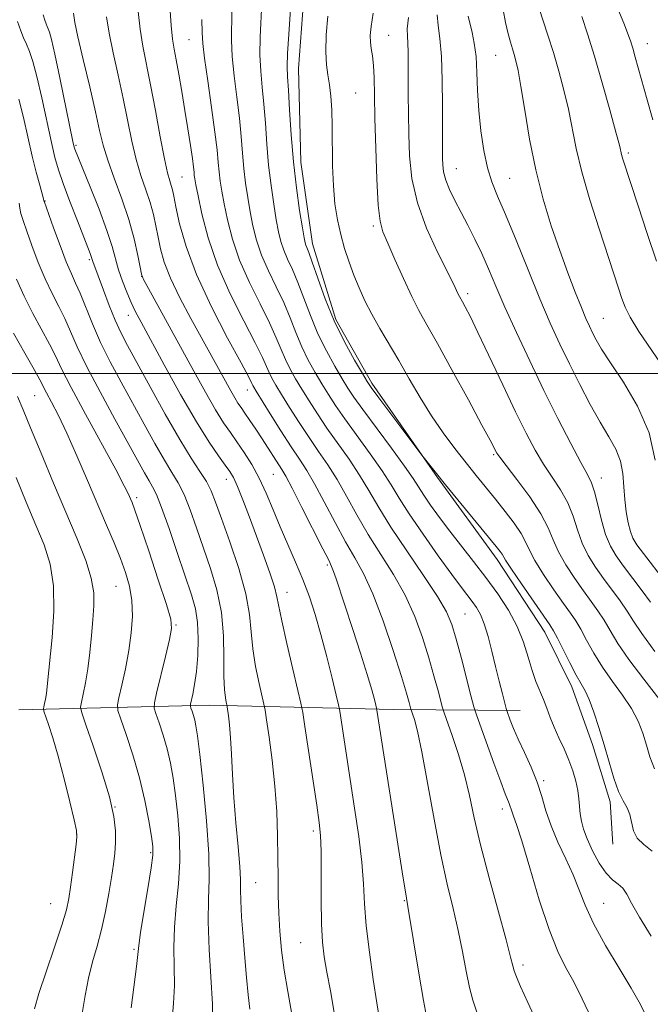
# Model space of a CAD drawing. Extents: x 2154800 to 2157700, y 297300 to 300200.
# Drawn here: x 2156323 to 2156446, y 299378 to 299569 of the extents above; entities that cross this region are included whole.
import ezdxf

# ---------------------------------------------------------------- set-up
doc = ezdxf.new("R2010")
doc.units = 0
doc.header["$MEASUREMENT"] = 0
for name, color, linetype, lineweight in [('BREAKLINE DTM HARD', 7, 'Continuous', 0), ('CONTOUR INDEX', 41, 'Continuous', 13), ('CONTOUR INTERMEDIATE', 44, 'Continuous', 0), ('GRID LINE', 7, 'Continuous', 0), ('SPOT ELEVATION DTM', 2, 'Continuous', 13)]:
    doc.layers.add(name, color=color, linetype=linetype, lineweight=lineweight)

msp = doc.modelspace()

# ---------------------------------------------------------------- linework, layer by layer
at = {"layer": 'BREAKLINE DTM HARD'}
for points in [[(2156378.84, 299577.3, 971.17), (2156377.53, 299559.14, 971.11), (2156377.97, 299540.98, 971.28), (2156380.2, 299525.14, 971.4), (2156384.77, 299510.46, 971.52), (2156391.71, 299498.1, 971.69), (2156404.46, 299479.84, 972.1), (2156416.05, 299463.94, 972.51), (2156425.32, 299449.81, 972.69), (2156430.51, 299439.22, 972.69), (2156434.53, 299428.06, 972.57), (2156437.96, 299416.9, 972.46), (2156438.48, 299408.69, 972.4)], [(2156323.26, 299434.77, 1003.33), (2156360.18, 299435.66, 992.96), (2156395.91, 299434.8, 983.12), (2156420.51, 299434.61, 975.15)]]:
    msp.add_polyline3d(points, dxfattribs=at)
at = {"layer": 'CONTOUR INDEX', "flags": 128}
for points, elevation in [([(2156423.57, 299374.666), (2156421.998, 299378.028), (2156420.5849, 299381.133), (2156420.053, 299382.336), (2156419.646, 299383.32), (2156419.348, 299384.1681), (2156419.097, 299385.089), (2156418.664, 299386.797), (2156417.777, 299390.131), (2156416.279, 299395.57), (2156414.486, 299402.157), (2156412.828, 299408.575), (2156411.615, 299413.821), (2156410.674, 299418.148), (2156409.7109, 299422.122), (2156408.525, 299426.124), (2156407.301, 299429.791), (2156405.754, 299434.147), (2156405.447, 299435.119), (2156404.584, 299438.416), (2156403.795, 299441.34), (2156402.789, 299444.865), (2156401.575, 299448.768), (2156400.082, 299452.867), (2156398.22, 299456.991), (2156395.953, 299461.006), (2156391.037, 299468.763), (2156388.834, 299472.554), (2156386.845, 299476.162), (2156384.993, 299479.425), (2156383.206, 299482.256), (2156381.418, 299484.871), (2156379.566, 299487.558), (2156377.633, 299490.495), (2156375.783, 299493.408), (2156374.226, 299495.915), (2156373.114, 299497.7411), (2156372.36, 299499.058), (2156371.82, 299500.147), (2156371.316, 299501.329), (2156370.534, 299503.083), (2156369.126, 299505.925), (2156366.898, 299510.181), (2156364.27, 299515.41), (2156361.817, 299520.98), (2156359.992, 299526.299), (2156358.773, 299530.918), (2156358.018, 299534.431), (2156357.592, 299536.581), (2156357.387, 299537.728), (2156357.303, 299538.382), (2156357.244, 299539.026), (2156357.141, 299540.01), (2156356.929, 299541.657), (2156356.563, 299544.184), (2156356.07, 299547.39), (2156355.495, 299550.973), (2156354.885, 299554.624), (2156354.297, 299558.018), (2156353.788, 299560.822), (2156353.398, 299562.891), (2156353.091, 299564.833), (2156352.817, 299567.44), (2156352.536, 299571.215)], 980), ([(2156446.709, 299483.183), (2156445.515, 299488.477), (2156443.276, 299493.647), (2156440.531, 299498.296), (2156438.018, 299502.065), (2156436.3, 299504.722), (2156435.248, 299506.528), (2156434.557, 299507.8709), (2156433.951, 299509.1291), (2156433.271, 299510.65), (2156432.386, 299512.769), (2156431.202, 299515.741), (2156429.773, 299519.479), (2156428.192, 299523.812), (2156426.553, 299528.597), (2156424.9619, 299533.808), (2156423.528, 299539.443), (2156422.339, 299545.383), (2156421.391, 299551.0219), (2156420.661, 299555.633), (2156420.116, 299558.704), (2156419.7, 299560.583), (2156419.346, 299561.83), (2156418.997, 299562.951), (2156418.617, 299564.224), (2156418.177, 299565.868), (2156417.671, 299568.019), (2156417.186, 299570.471)], 960), ([(2156446.55, 299423.302), (2156445.693, 299425.6299), (2156445.006, 299427.936), (2156444.296, 299430.228), (2156443.388, 299432.557), (2156442.118, 299434.99), (2156440.394, 299437.571), (2156438.421, 299440.266), (2156436.4811, 299443.021), (2156434.802, 299445.754), (2156433.406, 299448.282), (2156432.263, 299450.393), (2156431.298, 299451.998), (2156430.276, 299453.494), (2156428.918, 299455.399), (2156427.069, 299458.047), (2156425.069, 299461.024), (2156423.382, 299463.733), (2156422.318, 299465.7479), (2156421.576, 299467.344), (2156420.699, 299468.967), (2156419.345, 299470.958), (2156417.621, 299473.226), (2156415.746, 299475.576), (2156412.009, 299480.178), (2156410.016, 299482.654), (2156407.849, 299485.4079), (2156405.578, 299488.452), (2156403.304, 299491.773), (2156401.11, 299495.327), (2156399.009, 299498.955), (2156396.9949, 299502.47), (2156393.299, 299508.712), (2156391.727, 299511.486), (2156390.4, 299514.09), (2156389.2691, 299516.593), (2156388.263, 299519.072), (2156387.326, 299521.594), (2156386.466, 299524.197), (2156385.708, 299526.911), (2156385.075, 299529.781), (2156384.59, 299532.898), (2156384.277, 299536.37), (2156384.138, 299540.224), (2156384.069, 299547.899), (2156383.967, 299551.084), (2156383.784, 299553.746), (2156383.523, 299555.964), (2156383.21, 299557.876), (2156382.935, 299559.859), (2156382.809, 299562.352), (2156382.908, 299565.621), (2156383.175, 299569.245)], 970), ([(2156376.19, 299375.757), (2156375.46, 299380.165), (2156374.764, 299384.297), (2156374.234, 299388.183), (2156373.877, 299391.858), (2156373.667, 299395.357), (2156373.574, 299398.75), (2156373.547, 299402.233), (2156373.529, 299406.039), (2156373.46, 299410.334), (2156373.284, 299415.033), (2156372.941, 299419.987), (2156372.41, 299424.97), (2156371.815, 299429.447), (2156371.32, 299432.806), (2156371.027, 299434.705), (2156370.8029, 299435.886), (2156369.867, 299439.882), (2156369.186, 299443.149), (2156368.64, 299446.601), (2156368.35, 299449.856), (2156368.0321, 299453.241), (2156367.3, 299457.263), (2156365.907, 299462.191), (2156364.177, 299467.357), (2156362.573, 299471.86), (2156361.427, 299475.044), (2156360.555, 299477.244), (2156359.641, 299479.043), (2156358.405, 299481.001), (2156356.713, 299483.576), (2156354.464, 299487.203), (2156351.661, 299492.07), (2156348.717, 299497.3769), (2156344.328, 299505.427), (2156343.049, 299507.907), (2156341.964, 299510.301), (2156340.8121, 299513.165), (2156339.681, 299516.148), (2156337.637, 299521.667), (2156337.324, 299522.677), (2156337.114, 299523.235), (2156334.61, 299529.589), (2156333.162, 299533.33), (2156331.857, 299536.794), (2156330.937, 299539.441), (2156330.2539, 299541.83), (2156329.566, 299544.798), (2156327.713, 299553.446), (2156326.768, 299557.547), (2156325.968, 299560.473), (2156325.3, 299562.419), (2156324.719, 299563.806), (2156324.18, 299565.031), (2156323.622, 299566.406), (2156322.981, 299568.217)], 990), ([(2156335.574, 299375.8639), (2156336.133, 299379.35), (2156336.7699, 299382.71), (2156337.561, 299385.861), (2156338.441, 299388.949), (2156339.308, 299392.1751), (2156340.076, 299395.652), (2156340.722, 299399.127), (2156341.235, 299402.255), (2156341.6099, 299404.799), (2156341.857, 299406.948), (2156341.989, 299408.999), (2156341.984, 299411.263), (2156341.668, 299414.102), (2156340.829, 299417.893), (2156339.374, 299422.757), (2156337.683, 299427.798), (2156336.251, 299431.863), (2156335.463, 299434.153), (2156335.241, 299435.284), (2156335.398, 299436.226), (2156335.759, 299437.766), (2156336.214, 299439.972), (2156336.667, 299442.729), (2156337.043, 299445.888), (2156337.351, 299449.164), (2156337.615, 299452.2369), (2156337.822, 299454.907), (2156337.796, 299457.452), (2156337.319, 299460.27), (2156336.227, 299463.706), (2156334.567, 299467.895), (2156329.995, 299478.701), (2156327.563, 299484.506), (2156325.523, 299489.439), (2156324.11, 299492.908), (2156322.977, 299495.529)], 1000)]:
    msp.add_lwpolyline(points, dxfattribs=dict(at, elevation=elevation))
at = {"layer": 'CONTOUR INTERMEDIATE', "flags": 128}
for points, elevation in [([(2156446.147, 299407.383), (2156444.483, 299408.674), (2156443.2111, 299409.854), (2156442.505, 299411.3211), (2156441.806, 299414.487), (2156441.244, 299415.786), (2156440.481, 299417.14), (2156439.608, 299418.95), (2156438.701, 299421.501), (2156437.767, 299424.612), (2156436.7971, 299427.9829), (2156435.795, 299431.318), (2156434.815, 299434.335), (2156433.925, 299436.7529), (2156433.1509, 299438.436), (2156432.365, 299439.826), (2156431.398, 299441.507), (2156430.158, 299443.861), (2156427.744, 299448.647), (2156426.9991, 299450.0471), (2156426.258, 299451.222), (2156420.755, 299459.191), (2156418.811, 299462.059), (2156417.7, 299463.762), (2156416.995, 299464.961), (2156416.657, 299465.442), (2156415.868, 299466.434), (2156406.0459, 299478.407), (2156404.018, 299480.915), (2156401.4549, 299484.162), (2156392.906, 299495.517), (2156391.631, 299497.24), (2156390.835, 299498.422), (2156389.902, 299499.968), (2156388.378, 299502.576), (2156386.445, 299506.102), (2156384.447, 299510.197), (2156382.677, 299514.477), (2156381.234, 299518.439), (2156380.165, 299521.546), (2156379.4899, 299523.429), (2156379.116, 299524.378), (2156378.917, 299524.85), (2156378.776, 299525.312), (2156378.59, 299526.269), (2156378.263, 299528.238), (2156377.737, 299531.575), (2156377.112, 299535.991), (2156376.526, 299541.04), (2156376.086, 299546.252), (2156375.778, 299551.071), (2156375.557, 299554.918), (2156375.393, 299557.481), (2156375.321, 299559.518), (2156375.389, 299562.048), (2156375.619, 299565.753), (2156376.182, 299573.596)], 972), ([(2156446.273, 299549.143), (2156445.15, 299553.016), (2156442.851, 299561.287), (2156442.339, 299563.052), (2156441.903, 299564.456), (2156441.419, 299565.837), (2156440.738, 299567.591), (2156438.7031, 299572.652)], 954), ([(2156445.8989, 299390.875), (2156443.636, 299394.578), (2156442.134, 299397.26), (2156441.176, 299399.031), (2156440.398, 299400.1659), (2156439.4981, 299400.962), (2156438.427, 299401.798), (2156437.199, 299403.076), (2156435.856, 299405.052), (2156434.556, 299407.418), (2156433.487, 299409.724), (2156432.786, 299411.624), (2156432.3879, 299413.189), (2156432.177, 299414.598), (2156431.901, 299417.493), (2156431.671, 299419.122), (2156431.286, 299420.935), (2156430.72, 299422.911), (2156429.961, 299425.008), (2156429.021, 299427.179), (2156428.014, 299429.341), (2156427.0821, 299431.402), (2156426.325, 299433.296), (2156425.68, 299435.057), (2156425.043, 299436.744), (2156423.579, 299440.272), (2156422.815, 299442.415), (2156422.05, 299444.9741), (2156421.142, 299447.861), (2156419.908, 299450.936), (2156418.219, 299454.078), (2156416.162, 299457.238), (2156413.874, 299460.387), (2156411.488, 299463.49), (2156406.8731, 299469.377), (2156404.854, 299472.053), (2156403.138, 299474.428), (2156401.798, 299476.386), (2156399.744, 299479.59), (2156398.0899, 299481.982), (2156395.532, 299485.489), (2156389.991, 299492.97), (2156388.255, 299495.3879), (2156387.087, 299497.148), (2156385.983, 299498.955), (2156384.562, 299501.367), (2156382.924, 299504.341), (2156381.29, 299507.684), (2156379.837, 299511.19), (2156378.559, 299514.6), (2156377.405, 299517.641), (2156376.342, 299520.117), (2156375.405, 299522.136), (2156374.642, 299523.882), (2156374.08, 299525.5581), (2156373.636, 299527.431), (2156373.202, 299529.787), (2156372.701, 299532.826), (2156372.181, 299536.425), (2156371.72, 299540.376), (2156371.372, 299544.468), (2156371.091, 299548.486), (2156370.806, 299552.211), (2156370.477, 299555.511), (2156370.181, 299558.591), (2156370.022, 299561.744), (2156370.068, 299565.165), (2156370.37, 299571.945)], 974), ([(2156449.576, 299499.3151), (2156443.529, 299508.131), (2156441.828, 299510.88), (2156440.869, 299512.827), (2156440.239, 299514.533), (2156439.57, 299516.53), (2156435.81, 299528.001), (2156434.039, 299533.6319), (2156432.482, 299539.051), (2156431.386, 299543.633), (2156429.875, 299551.216), (2156429.01, 299554.906), (2156428.017, 299558.602), (2156426.955, 299562.191), (2156425.895, 299565.554), (2156424.151, 299570.941)], 958), ([(2156384.442, 299376.095), (2156383.7, 299380.277), (2156383, 299383.889), (2156382.48, 299386.845), (2156382.146, 299389.727), (2156381.966, 299393.285), (2156381.907, 299397.969), (2156381.906, 299403.018), (2156381.895, 299407.372), (2156381.802, 299410.3601), (2156381.55, 299412.885), (2156381.059, 299416.241), (2156378.748, 299431.531), (2156378.326, 299434.253), (2156377.977, 299436.063), (2156377.401, 299438.511), (2156376.408, 299442.661), (2156375.2441, 299447.619), (2156374.262, 299452.002), (2156373.342, 299456.692), (2156372.843, 299458.599), (2156371.951, 299461.319), (2156370.74, 299464.718), (2156369.367, 299468.44), (2156367.982, 299472.1299), (2156366.706, 299475.448), (2156365.653, 299478.0621), (2156364.876, 299479.779), (2156364.175, 299480.991), (2156363.29, 299482.229), (2156361.99, 299483.9971), (2156360.155, 299486.679), (2156357.697, 299490.625), (2156354.64, 299495.932), (2156351.464, 299501.659), (2156346.968, 299509.915), (2156345.8529, 299512.036), (2156345.029, 299513.763), (2156344.191, 299515.721), (2156343.356, 299517.886), (2156342.627, 299520.068), (2156341.378, 299524.586), (2156340.358, 299527.728), (2156338.822, 299531.832), (2156337.09, 299536.177), (2156334.113, 299543.496), (2156334.001, 299543.868), (2156333.766, 299544.9371), (2156331.233, 299557.292), (2156330.251, 299561.922), (2156329.595, 299564.762), (2156329.208, 299566.147), (2156328.964, 299566.778), (2156328.753, 299567.256), (2156328.535, 299567.792), (2156328.285, 299568.499), (2156327.987, 299569.544)], 988), ([(2156393.491, 299373.082), (2156392.691, 299377.941), (2156392.001, 299382.445), (2156391.262, 299387.743), (2156390.665, 299392.875), (2156390.333, 299397.164), (2156390.113, 299401.041), (2156389.785, 299405.221), (2156389.188, 299410.207), (2156388.404, 299415.677), (2156385.527, 299434.5), (2156385.283, 299435.727), (2156384.84, 299437.602), (2156384.0489, 299440.873), (2156383.007, 299445.061), (2156381.871, 299449.385), (2156380.756, 299453.235), (2156379.617, 299456.692), (2156378.368, 299460.012), (2156376.953, 299463.394), (2156375.451, 299466.826), (2156373.971, 299470.241), (2156372.589, 299473.569), (2156371.257, 299476.739), (2156369.892, 299479.68), (2156368.442, 299482.329), (2156366.971, 299484.673), (2156365.573, 299486.71), (2156364.292, 299488.51), (2156362.975, 299490.439), (2156361.416, 299492.939), (2156359.468, 299496.323), (2156357.205, 299500.407), (2156348.3881, 299516.46), (2156347.466, 299518.178), (2156347.046, 299519.249), (2156346.774, 299520.583), (2156346.342, 299522.886), (2156345.64, 299526.066), (2156344.607, 299529.831), (2156343.24, 299533.873), (2156341.774, 299537.833), (2156340.506, 299541.341), (2156339.63, 299544.219), (2156338.9409, 299547.074), (2156338.132, 299550.707), (2156337.003, 299555.585), (2156335.765, 299560.841), (2156334.735, 299565.272), (2156334.146, 299568.054), (2156333.893, 299569.873)], 986), ([(2156402.336, 299375.276), (2156401.744, 299378.371), (2156400.907, 299383.312), (2156398.752, 299396.62), (2156398.1889, 299399.822), (2156397.823, 299402.095), (2156392.738, 299434.708), (2156392.663, 299435.083), (2156392.527, 299435.656), (2156392.257, 299436.742), (2156391.741, 299438.6269), (2156390.854, 299441.589), (2156389.546, 299445.72), (2156388.044, 299450.354), (2156384.837, 299460.148), (2156384.334, 299461.606), (2156383.946, 299462.57), (2156383.365, 299463.747), (2156382.2391, 299465.945), (2156378.185, 299473.96), (2156376.262, 299477.719), (2156375.024, 299480.044), (2156374.256, 299481.354), (2156370.45, 299487.305), (2156369.231, 299489.163), (2156368.0831, 299490.8771), (2156367.11, 299492.299), (2156366.374, 299493.35), (2156365.767, 299494.241), (2156365.135, 299495.253), (2156364.361, 299496.599), (2156356.63, 299510.648), (2156354.51, 299514.669), (2156352.689, 299518.4639), (2156351.4721, 299521.587), (2156350.738, 299524.153), (2156350.261, 299526.416), (2156349.837, 299528.599), (2156349.355, 299530.808), (2156348.725, 299533.114), (2156347.895, 299535.596), (2156346.95, 299538.351), (2156346.011, 299541.481), (2156345.164, 299545.056), (2156343.483, 299553.316), (2156342.507, 299557.795), (2156341.545, 299562.143), (2156340.762, 299565.995), (2156340.275, 299569.141)], 984), ([(2156412.493, 299374.94), (2156411.361, 299378.454), (2156410.713, 299380.885), (2156410.051, 299384.087), (2156409.332, 299387.875), (2156408.496, 299391.967), (2156407.497, 299396.207), (2156406.357, 299400.946), (2156405.111, 299406.6631), (2156403.807, 299413.547), (2156402.549, 299420.6239), (2156401.454, 299426.631), (2156400.613, 299430.614), (2156400.021, 299432.868), (2156399.645, 299434), (2156399.444, 299434.565), (2156399.333, 299434.915), (2156398.99, 299436.203), (2156398.4699, 299437.988), (2156397.465, 299441.248), (2156395.869, 299446.231), (2156393.918, 299451.9879), (2156391.931, 299457.271), (2156390.143, 299461.187), (2156388.444, 299464.256), (2156386.638, 299467.3541), (2156384.602, 299471.095), (2156382.515, 299475.061), (2156380.628, 299478.572), (2156379.097, 299481.179), (2156377.693, 299483.343), (2156376.091, 299485.754), (2156374.092, 299488.863), (2156372.015, 299492.162), (2156369.298, 299496.532), (2156368.839, 299497.296), (2156368.663, 299497.634), (2156368.476, 299498.042), (2156367.859, 299499.244), (2156366.366, 299502.02), (2156363.7569, 299506.837), (2156360.612, 299512.911), (2156357.721, 299519.147), (2156355.697, 299524.611), (2156354.4569, 299529.026), (2156353.746, 299532.275), (2156353.329, 299534.338), (2156353.066, 299535.566), (2156352.842, 299536.405), (2156352.549, 299537.322), (2156352.125, 299538.87), (2156351.516, 299541.621), (2156350.699, 299545.893), (2156349.7641, 299550.981), (2156348.834, 299555.926), (2156347.326, 299563.446), (2156346.79, 299566.718), (2156346.405, 299570.178)], 982), ([(2156435.013, 299373.547), (2156431.873, 299380.067), (2156430.654, 299382.435), (2156429.333, 299384.853), (2156427.835, 299387.898), (2156426.126, 299392.168), (2156424.224, 299397.93), (2156422.361, 299404.118), (2156420.822, 299409.331), (2156419.816, 299412.532), (2156419.247, 299414.13), (2156418.94, 299414.897), (2156418.742, 299415.48), (2156418.5799, 299416.035), (2156418.4, 299416.591), (2156417.633, 299418.491), (2156416.748, 299420.8), (2156415.409, 299424.435), (2156412.689, 299431.964), (2156411.977, 299433.971), (2156411.549, 299435.354), (2156411.038, 299437.3), (2156409.12, 299444.6931), (2156408.112, 299448.483), (2156407.28, 299451.305), (2156406.247, 299453.746), (2156404.509, 299456.711), (2156401.763, 299460.824), (2156398.506, 299465.575), (2156395.436, 299470.172), (2156393.066, 299474.013), (2156391.1751, 299477.263), (2156389.359, 299480.277), (2156387.315, 299483.334), (2156383.041, 299489.362), (2156381.174, 299492.126), (2156379.551, 299494.655), (2156378.145, 299496.928), (2156376.93, 299498.95), (2156375.881, 299500.819), (2156374.977, 299502.659), (2156374.156, 299504.616), (2156373.209, 299506.922), (2156371.886, 299509.831), (2156370.046, 299513.493), (2156367.982, 299517.652), (2156366.092, 299521.948), (2156364.688, 299526.052), (2156363.727, 299529.756), (2156363.079, 299532.883), (2156362.629, 299535.33), (2156362.319, 299537.2941), (2156362.109, 299539.047), (2156361.944, 299540.9), (2156361.7171, 299543.316), (2156361.306, 299546.798), (2156360.646, 299551.569), (2156359.9, 299556.738), (2156359.287, 299561.137), (2156358.9651, 299563.991), (2156358.838, 299566.097), (2156358.744, 299568.644)], 978), ([(2156444.684, 299375.919), (2156443.576, 299378.058), (2156442.015, 299380.796), (2156439.7149, 299384.641), (2156437.095, 299389.078), (2156434.75, 299393.34), (2156433.108, 299396.856), (2156430.771, 299402.754), (2156429.36, 299405.882), (2156427.8451, 299409.129), (2156426.5, 299412.286), (2156425.51, 299415.202), (2156424.699, 299417.973), (2156423.799, 299420.7551), (2156422.626, 299423.6409), (2156421.325, 299426.475), (2156420.124, 299429.038), (2156419.207, 299431.145), (2156418.573, 299432.744), (2156417.959, 299434.442), (2156417.791, 299435.012), (2156417.064, 299437.831), (2156416.439, 299440.302), (2156415.733, 299443.1671), (2156415.012, 299446.158), (2156414.285, 299449.005), (2156413.547, 299451.435), (2156412.796, 299453.261), (2156412.025, 299454.623), (2156411.229, 299455.746), (2156409.136, 299458.487), (2156407.282, 299460.984), (2156404.637, 299464.633), (2156401.668, 299468.828), (2156398.996, 299472.75), (2156397.049, 299475.818), (2156395.473, 299478.407), (2156393.724, 299481.1301), (2156391.423, 299484.4121), (2156386.516, 299491.166), (2156384.715, 299493.757), (2156383.319, 299495.901), (2156382.064, 299497.941), (2156380.746, 299500.158), (2156379.403, 299502.58), (2156378.134, 299505.172), (2156376.997, 299507.9031), (2156375.884, 299510.761), (2156374.645, 299513.736), (2156373.194, 299516.805), (2156371.693, 299519.894), (2156370.367, 299522.915), (2156369.384, 299525.805), (2156368.681, 299528.594), (2156368.14, 299531.335), (2156367.665, 299534.078), (2156367.25, 299536.859), (2156366.915, 299539.711), (2156366.658, 299542.684), (2156366.404, 299545.901), (2156366.056, 299549.505), (2156365.562, 299553.54), (2156365.04, 299557.664), (2156364.654, 299561.441), (2156364.516, 299564.578), (2156364.557, 299570.295)], 976), ([(2156447.637, 299436.707), (2156444.477, 299440.707), (2156441.563, 299444.534), (2156439.446, 299447.648), (2156437.966, 299450.111), (2156436.7809, 299452.139), (2156435.597, 299453.949), (2156434.293, 299455.765), (2156432.796, 299457.813), (2156431.087, 299460.238), (2156429.382, 299462.857), (2156427.953, 299465.407), (2156426.942, 299467.727), (2156425.976, 299470.069), (2156424.553, 299472.785), (2156422.363, 299476.059), (2156419.882, 299479.3899), (2156417.775, 299482.105), (2156416.5399, 299483.725), (2156415.983, 299484.526), (2156415.74, 299484.976), (2156415.44, 299485.585), (2156414.695, 299487.019), (2156413.1079, 299489.988), (2156410.474, 299494.85), (2156407.348, 299500.571), (2156404.473, 299505.765), (2156402.396, 299509.442), (2156400.8739, 299512.175), (2156399.4659, 299514.9329), (2156397.853, 299518.394), (2156396.204, 299522.083), (2156394.81, 299525.236), (2156393.884, 299527.415), (2156393.335, 299529.482), (2156392.993, 299532.626), (2156392.721, 299537.628), (2156392.499, 299543.641), (2156392.341, 299549.414), (2156392.246, 299553.951), (2156392.166, 299557.29), (2156392.042, 299559.726), (2156391.8389, 299561.543), (2156391.614, 299562.967), (2156391.45, 299564.215), (2156391.4241, 299565.53), (2156391.584, 299567.278), (2156391.972, 299569.854)], 968), ([(2156446.645, 299446.048), (2156444.091, 299449.541), (2156442.525, 299451.94), (2156441.3, 299453.885), (2156439.895, 299455.9), (2156436.674, 299460.228), (2156435.106, 299462.429), (2156433.696, 299464.69), (2156432.524, 299467.081), (2156431.615, 299469.644), (2156430.773, 299472.2931), (2156429.745, 299474.9139), (2156428.351, 299477.427), (2156426.712, 299479.894), (2156425.02, 299482.412), (2156423.398, 299485.129), (2156421.681, 299488.377), (2156419.636, 299492.54), (2156417.144, 299497.762), (2156412.318, 299507.936), (2156410.794, 299511.065), (2156409.873, 299512.873), (2156409.337, 299513.861), (2156408.737, 299514.929), (2156408.503, 299515.389), (2156407.5559, 299517.361), (2156404.494, 299523.476), (2156402.372, 299528.127), (2156400.566, 299533.0671), (2156399.5, 299537.783), (2156399.036, 299542.211), (2156398.893, 299546.3961), (2156398.837, 299550.359), (2156398.811, 299554.022), (2156398.787, 299562.301), (2156398.727, 299564.045), (2156398.628, 299565.381), (2156398.61, 299566.834), (2156398.823, 299569.035)], 966), ([(2156445.818, 299455.631), (2156444.194, 299457.851), (2156440.552, 299462.642), (2156439.125, 299464.62), (2156438.009, 299466.523), (2156437.095, 299468.755), (2156436.288, 299471.56), (2156435.57, 299474.518), (2156434.937, 299477.044), (2156434.339, 299478.795), (2156433.543, 299480.398), (2156432.266, 299482.719), (2156430.314, 299486.407), (2156427.851, 299491.221), (2156425.124, 299496.702), (2156422.374, 299502.4), (2156419.794, 299507.91), (2156417.567, 299512.836), (2156415.812, 299516.896), (2156414.386, 299520.267), (2156413.081, 299523.235), (2156411.734, 299526.039), (2156410.366, 299528.705), (2156409.044, 299531.21), (2156407.838, 299533.53), (2156406.8249, 299535.63), (2156406.087, 299537.4761), (2156405.672, 299539.05), (2156405.498, 299540.412), (2156405.451, 299541.64), (2156405.435, 299542.895), (2156405.432, 299544.676), (2156405.452, 299551.882), (2156405.408, 299556.857), (2156405.244, 299561.461), (2156404.932, 299564.914), (2156404.598, 299567.442), (2156404.41, 299569.528)], 964), ([(2156448.493, 299459.802), (2156444.431, 299465.056), (2156443.152, 299466.77), (2156442.388, 299468.025), (2156441.885, 299469.314), (2156441.441, 299471.027), (2156441.058, 299473.137), (2156440.7911, 299475.513), (2156440.646, 299478.027), (2156440.446, 299480.559), (2156439.969, 299482.993), (2156439.043, 299485.285), (2156437.699, 299487.683), (2156436.021, 299490.508), (2156434.1, 299493.973), (2156432.07, 299497.8561), (2156430.076, 299501.829), (2156428.208, 299505.691), (2156426.348, 299509.758), (2156424.325, 299514.473), (2156422.047, 299520.052), (2156419.736, 299525.798), (2156417.695, 299530.786), (2156416.147, 299534.383), (2156415.018, 299537.1281), (2156414.156, 299539.852), (2156413.438, 299543.195), (2156412.867, 299547.021), (2156412.474, 299551.001), (2156412.263, 299554.84), (2156412.1309, 299558.372), (2156411.9461, 299561.4649), (2156411.615, 299564.027), (2156411.193, 299566.119), (2156410.421, 299569.279)], 962), ([(2156446.967, 299521.736), (2156445.158, 299527.13), (2156443.385, 299532.517), (2156440.5101, 299541.369), (2156440.264, 299542.21), (2156439.767, 299544.228), (2156439.09, 299546.799), (2156437.918, 299551.0701), (2156436.439, 299556.311), (2156434.92, 299561.509), (2156433.585, 299565.834), (2156432.478, 299569.206)], 956), ([(2156368.0509, 299376.693), (2156367.739, 299379.495), (2156367.4191, 299382.869), (2156367.089, 299386.68), (2156366.76, 299390.733), (2156366.479, 299394.587), (2156366.304, 299397.741), (2156366.2599, 299399.93), (2156366.242, 299401.833), (2156366.116, 299404.366), (2156365.788, 299408.18), (2156365.353, 299412.8631), (2156364.949, 299417.739), (2156364.678, 299422.227), (2156364.502, 299426.132), (2156364.346, 299429.357), (2156364.154, 299431.832), (2156363.9551, 299433.6), (2156363.698, 299435.35), (2156363.625, 299435.733), (2156363.513, 299436.212), (2156363.325, 299437.103), (2156363.129, 299438.679), (2156363.018, 299441.2), (2156363.029, 299444.802), (2156362.968, 299449.119), (2156362.583, 299453.6611), (2156361.702, 299458.027), (2156360.462, 299462.183), (2156357.743, 299470.048), (2156356.483, 299473.569), (2156355.3029, 299476.51), (2156354.1759, 299478.767), (2156352.964, 299480.793), (2156351.496, 299483.184), (2156349.658, 299486.377), (2156347.548, 299490.18), (2156343.1, 299498.282), (2156341.006, 299502.211), (2156339.125, 299506.0131), (2156337.531, 299509.635), (2156335.149, 299515.539), (2156334.278, 299517.52), (2156333.447, 299519.331), (2156332.474, 299521.623), (2156331.253, 299524.792), (2156329.992, 299528.225), (2156328.148, 299533.39), (2156328.1311, 299533.477), (2156328.036, 299533.845), (2156327.303, 299536.511), (2156326.647, 299538.995), (2156325.88, 299542.139), (2156324.192, 299549.603), (2156323.284, 299553.171)], 992), ([(2156360.903, 299374.343), (2156360.805, 299377.67), (2156360.182, 299388.31), (2156359.989, 299393.693), (2156360.052, 299397.966), (2156360.181, 299401.927), (2156360.1109, 299406.767), (2156359.66, 299413.215), (2156358.988, 299420.169), (2156358.341, 299426.065), (2156357.902, 299429.747), (2156357.623, 299431.685), (2156357.392, 299432.755), (2156357.127, 299433.671), (2156356.859, 299434.488), (2156356.645, 299435.099), (2156356.536, 299435.466), (2156356.552, 299435.835), (2156356.999, 299437.787), (2156357.362, 299439.683), (2156357.714, 299442.205), (2156357.975, 299445.281), (2156358.074, 299448.571), (2156357.944, 299451.667), (2156357.519, 299454.339), (2156356.75, 299457.069), (2156354.06, 299465.051), (2156352.411, 299469.895), (2156350.965, 299473.977), (2156349.948, 299476.532), (2156349.214, 299478.01), (2156348.529, 299479.165), (2156347.656, 299480.684), (2156341.878, 299491.121), (2156339.009, 299496.388), (2156336.443, 299501.298), (2156334.599, 299505.148), (2156333.29, 299508.119), (2156332.18, 299510.611), (2156330.995, 299512.988), (2156329.714, 299515.485), (2156328.379, 299518.299), (2156327.044, 299521.516), (2156325.812, 299524.774), (2156324.8, 299527.596), (2156324.094, 299529.629), (2156323.66, 299531.025), (2156323.434, 299532.0579), (2156323.347, 299532.981)], 994), ([(2156352.958, 299374.148), (2156353.259, 299377.785), (2156353.437, 299381.316), (2156353.422, 299384.935), (2156353.357, 299388.701), (2156353.44, 299392.635), (2156353.79, 299396.7501), (2156354.232, 299401.026), (2156354.513, 299405.431), (2156354.448, 299409.898), (2156354.114, 299414.216), (2156353.655, 299418.138), (2156353.182, 299421.494), (2156352.663, 299424.43), (2156352.03, 299427.1691), (2156351.257, 299429.846), (2156350.473, 299432.235), (2156349.8471, 299434.02), (2156349.525, 299435.086), (2156349.559, 299436.111), (2156349.979, 299437.974), (2156351.686, 299445.068), (2156352.476, 299448.397), (2156352.879, 299450.502), (2156352.731, 299452.319), (2156351.889, 299455.196), (2156350.322, 299459.992), (2156348.45, 299465.62), (2156346.802, 299470.506), (2156345.779, 299473.472), (2156345.244, 299474.9301), (2156344.932, 299475.691), (2156344.552, 299476.545), (2156343.726, 299478.198), (2156342.051, 299481.339), (2156336.168, 299492.075), (2156333.382, 299497.26), (2156331.554, 299500.863), (2156330.351, 299503.38), (2156329.212, 299505.683), (2156325.981, 299511.638), (2156324.2841, 299514.974), (2156322.834, 299518.241)], 996), ([(2156345.0739, 299376.9561), (2156346.069, 299384.962), (2156346.5329, 299389.092), (2156346.89, 299391.576), (2156347.528, 299395.534), (2156348.283, 299400.124), (2156348.916, 299404.094), (2156349.236, 299406.581), (2156349.239, 299408.264), (2156348.97, 299410.211), (2156348.462, 299413.241), (2156347.702, 299417.175), (2156346.668, 299421.583), (2156345.386, 299426.021), (2156344.087, 299429.982), (2156343.049, 299432.942), (2156342.494, 299434.62), (2156342.4, 299435.698), (2156342.689, 299437.1), (2156343.263, 299439.519), (2156343.965, 299442.723), (2156344.623, 299446.247), (2156345.084, 299449.696), (2156345.283, 299452.951), (2156345.1731, 299455.959), (2156344.7259, 299458.711), (2156343.974, 299461.36), (2156342.968, 299464.103), (2156341.742, 299467.126), (2156340.283, 299470.582), (2156336.594, 299479.255), (2156334.537, 299484.038), (2156332.593, 299488.388), (2156330.933, 299491.844), (2156329.612, 299494.412), (2156328.656, 299496.213), (2156327.351, 299498.75), (2156326.244, 299500.754), (2156324.43, 299503.9249), (2156322.248, 299507.791)], 998), ([(2156326.306, 299376.803), (2156327.1701, 299379.7269), (2156328.557, 299383.941), (2156330.177, 299388.74), (2156331.592, 299393.017), (2156332.479, 299395.988), (2156332.969, 299398.164), (2156333.309, 299400.377), (2156333.688, 299403.205), (2156334.386, 299408.638), (2156334.5319, 299410.113), (2156334.426, 299411.359), (2156333.975, 299413.403), (2156333.1371, 299416.944), (2156332.054, 299421.371), (2156330.9151, 299425.747), (2156329.885, 299429.296), (2156329.0439, 299431.901), (2156328.134, 299434.524), (2156328.045, 299434.975), (2156328.108, 299435.351), (2156328.252, 299435.967), (2156328.434, 299436.848), (2156328.615, 299437.949), (2156328.776, 299439.308), (2156329.713, 299448.774), (2156330.046, 299453.869), (2156329.996, 299458.811), (2156329.347, 299462.986), (2156328.163, 299466.723), (2156326.572, 299470.5879), (2156324.709, 299475.002), (2156322.718, 299479.813)], 1002)]:
    msp.add_lwpolyline(points, dxfattribs=dict(at, elevation=elevation))
at = {"layer": 'GRID LINE', "flags": 128}
msp.add_lwpolyline([(2157500, 299500), (2155000, 299500)], dxfattribs=at)
at = {"layer": 'SPOT ELEVATION DTM'}
for p in [(2156356.25, 299564.7, 978.92), (2156394.98, 299565.53, 967.15), (2156445.2, 299563.91, 953.21), (2156415.77, 299561.66, 960.94), (2156388.63, 299554.36, 969.09), (2156334.35, 299544.2, 987.79), (2156441.47, 299542.7, 955.69), (2156354.9, 299538.05, 981), (2156408.14, 299539.69, 963.18), (2156418.49, 299537.82, 961.09), (2156328.36, 299533.45, 991.91), (2156392.02, 299528.6, 968.29), (2156336.93, 299522.02, 990.26), (2156347.11, 299518.82, 985.99), (2156410.31, 299515.48, 965.6), (2156344.51, 299511.23, 988.69), (2156436.64, 299510.68, 959.07), (2156367.59, 299496.78, 982.68), (2156326.34, 299495.7, 998.98), (2156415.35, 299484.22, 968.2), (2156363.5, 299479.45, 988.67), (2156372.62, 299480.4, 984.96), (2156436.29, 299479.72, 963.33), (2156346.11, 299475.89, 995.63), (2156383.13, 299462.84, 984.26), (2156342.13, 299458.72, 998.96), (2156375.25, 299457.54, 987.33), (2156409.84, 299453.31, 977.05), (2156353.74, 299451.2, 995.84), (2156425.06, 299421, 975.75), (2156341.93, 299415.9, 1000), (2156417.05, 299415.55, 978.5), (2156334.48, 299410.56, 1002.04), (2156380.36, 299411.27, 988.4), (2156348.86, 299407.07, 998.21), (2156369.21, 299401.27, 991.04), (2156329.44, 299397.17, 1002.9), (2156398.05, 299397.77, 984.12), (2156436.71, 299397.26, 975.06), (2156377.96, 299389.59, 988.91), (2156345.57, 299388.32, 998.24), (2156421.04, 299385.25, 979.57)]:
    msp.add_point(p, dxfattribs=at)

doc.saveas('drawing.dxf')
